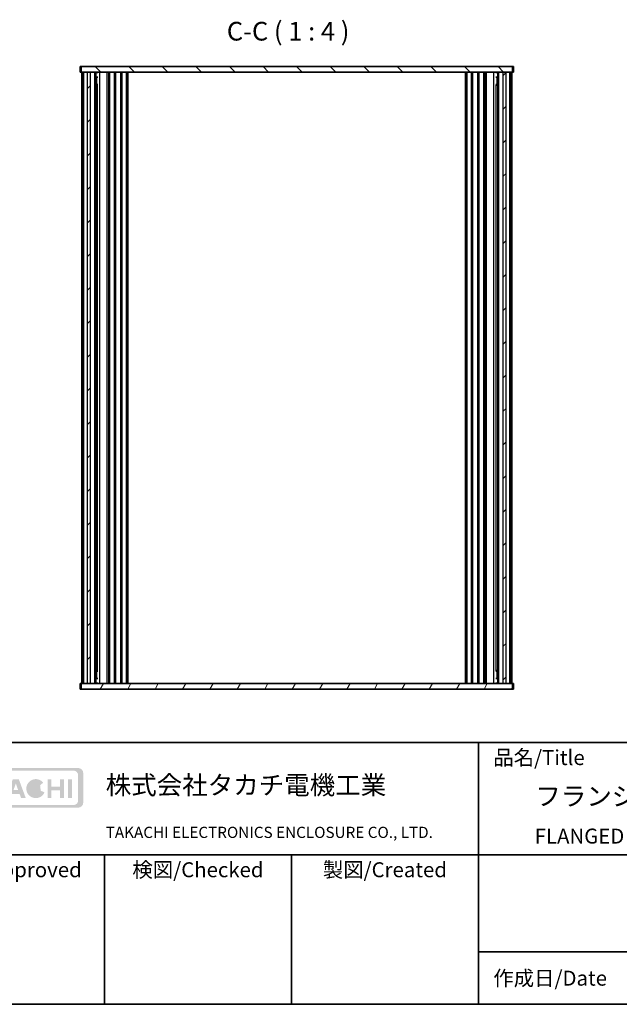
# Model space of a CAD drawing. Units: millimetres. Extents: x 0 to 7554, y 0 to 1124.
# Drawn here: x 2093 to 2413, y 0 to 527 of the extents above; entities that cross this region are included whole.
import ezdxf

# ---------------------------------------------------------------- set-up
doc = ezdxf.new("R2010")
doc.units = ezdxf.units.MM
for name, color, linetype, lineweight in [('Border (ISO)', 7, 'Continuous', 35), ('Symbol (ISO)', 7, 'Continuous', 18), ('Title (ISO)', 7, 'Continuous', 35), ('Visible (ISO)', 7, 'Continuous', 35), ('Visible Narrow (ISO)', 7, 'Continuous', 25)]:
    doc.layers.add(name, color=color, linetype=linetype, lineweight=lineweight)
doc.layers.add('Hatch (ISO)', color=1, linetype='Continuous', lineweight=18, true_color=0xff0000)
doc.styles.add('Note Text (TK)', font='txt')
doc.styles.add('文字スタイル67', font='arial.ttf')

# ---------------------------------------------------------------- blocks, each defined once
blk = doc.blocks.new('図面枠 tk図枠')
at = {"layer": 'Border (ISO)'}
blk.add_line((14.5, 8), (405.5, 8), dxfattribs=at)
blk = doc.blocks.new('表題欄 tk表題欄')
at = {"layer": 'Hatch (ISO)'}
h = blk.add_hatch(color=256, dxfattribs=at)
edge = h.paths.add_edge_path(flags=0)
edge.add_arc((95.58, 236.3), 0.596, 270, 360)
edge.add_line((96.17, 236.3), (96.17, 239.71))
edge.add_arc((95.58, 239.71), 0.596, 0, 90)
edge.add_line((95.58, 240.31), (79.14, 240.31))
edge.add_arc((79.14, 239.71), 0.596, 90, 180)
edge.add_line((78.54, 239.71), (78.54, 236.3))
edge.add_arc((79.14, 236.3), 0.596, 180, 270)
edge.add_line((79.14, 235.7), (95.58, 235.7))
edge = h.paths.add_edge_path()
edge.add_line((77.84, 239.96), (77.84, 236.05))
edge.add_arc((78.54, 236.05), 0.702, 180, 270)
edge.add_line((78.54, 235.35), (96.17, 235.35))
edge.add_arc((96.17, 236.05), 0.702, 270, 360)
edge.add_line((96.87, 236.05), (96.87, 239.96))
edge.add_arc((96.17, 239.96), 0.702, 0, 90)
edge.add_line((96.17, 240.66), (78.54, 240.66))
edge.add_arc((78.54, 239.96), 0.702, 90, 180)
h = blk.add_hatch(color=256, dxfattribs=at)
h.paths.add_polyline_path([(87.53, 237.71), (88.16, 237.71), (87.85, 238.58)], flags=0)
h.paths.add_polyline_path([(87.14, 236.66), (87.34, 237.2), (88.35, 237.2), (88.55, 236.66), (89.17, 236.66), (88.25, 239.15), (87.44, 239.15), (86.52, 236.66)])
h = blk.add_hatch(color=256, dxfattribs=at)
edge = h.paths.add_edge_path()
edge.add_arc((90.52, 237.9), 1.27, 38.5505, 336.582)
edge.add_line((91.69, 237.4), (91.17, 237.62))
edge.add_ellipse((90.52, 237.9), major_axis=(0, -0.8), ratio=0.867347, start_angle=124.651, end_angle=429.4109, ccw=False)
edge.add_line((91.09, 238.36), (91.52, 238.7))
for points in [[(92.09, 239.15), (92.09, 236.66), (92.61, 236.66), (92.61, 237.66), (93.77, 237.66), (93.77, 236.66), (94.29, 236.66), (94.29, 239.15), (93.77, 239.15), (93.77, 238.15), (92.61, 238.15), (92.61, 239.15)], [(94.84, 239.15), (94.84, 236.66), (95.36, 236.66), (95.36, 239.15)]]:
    blk.add_hatch(color=256, dxfattribs=at).paths.add_polyline_path(points)
at = {"layer": 'Title (ISO)'}
for p, q in [((74.71, 244.05), (255.71, 244.05)), ((149.71, 244.05), (149.71, 209.05)), ((74.71, 229.05), (230.71, 229.05)), ((99.71, 229.05), (99.71, 209.05)), ((124.71, 229.05), (124.71, 209.05)), ((149.71, 216.05), (230.71, 216.05)), ((255.71, 209.05), (74.71, 209.05))]:
    blk.add_line(p, q, dxfattribs=at)
at = {"layer": 'Title (ISO)', "color": 1, "true_color": 0xff0000, "char_height": 2, "line_spacing_factor": 1.5, "style": 'Note Text (TK)'}
for s, insert, attachment_point in [('\\fＭＳ Ｐゴシック|b0|i0;\\H2.0000;品名/Title', (151.71, 242.05), 4), ('\\fＭＳ Ｐゴシック|b0|i0;\\H2.0000;承認/Approved', (87.21, 227.05), 5), ('\\fＭＳ Ｐゴシック|b0|i0;\\H2.0000;検図/Checked', (112.21, 227.05), 5), ('\\fＭＳ Ｐゴシック|b0|i0;\\H2.0000;製図/Created', (137.21, 227.05), 5), ('\\fＭＳ Ｐゴシック|b0|i0;\\H2.0000;作成日/Date', (151.71, 212.55), 4)]:
    blk.add_mtext(s, dxfattribs=dict(at, insert=insert, attachment_point=attachment_point))
at = {"layer": 'Title (ISO)', "color": 7, "attachment_point": 4, "line_spacing_factor": 1.5, "style": 'Note Text (TK)'}
for s, insert, char_height in [('株式会社タカチ電機工業', (99.87, 238.05), 2.5), ('\\fArial|b0|i0;\\H1.4986;TAKACHI ELECTRONICS ENCLOSURE CO., LTD.', (99.87, 232.05), 1.4986)]:
    blk.add_mtext(s, dxfattribs=dict(at, insert=insert, char_height=char_height))
at = {"layer": 'Title (ISO)', "color": 7}
for tag, p, height, style in [('<品名>_001', (157.34, 235.63), 2.5, 'Note Text (TK)'), ('<Title>_001', (157.25, 230.55), 2, '文字スタイル67'), ('<尺度>_001', (240.28, 222.3), 2.5, 'Note Text (TK)'), ('<ページ_No.>_001', (238.1, 213.3), 2.5, 'Note Text (TK)'), ('<総ページ数>_001', (246.8, 213.3), 2.5, 'Note Text (TK)'), ('作成日_001', (175.62, 211.26), 2.5, 'Note Text (TK)')]:
    blk.add_attdef(tag, p, '', height=height, dxfattribs=dict(at, style=style))

msp = doc.modelspace()

# ---------------------------------------------------------------- hatches: boundary and pattern name
at = {"layer": 'Hatch (ISO)'}
h = msp.add_hatch(dxfattribs=at)
h.set_pattern_fill('ANSI31', color=256, scale=101.6, angle=90.00021, style=0)
h.set_pattern_definition([(135.0002, (1140, -32), (-8.98022, -8.98029), [])])
h.paths.add_polyline_path([(2356.1927, 498.6576), (2356.1927, 501.6576), (2125.5927, 501.6576), (2125.5927, 498.6576), (2128.8427, 498.6576), (2130.4427, 498.6576), (2351.3427, 498.6576), (2352.9427, 498.6576)])
h = msp.add_hatch(dxfattribs=at)
h.set_pattern_fill('ANSI31', color=256, scale=101.6, style=0)
h.set_pattern_definition([(45, (1140, -32), (-8.98026, 8.98026), [])])
h.paths.add_polyline_path([(2128.8427, 171.6576), (2128.8427, 498.6576), (2130.4427, 498.6576), (2130.4427, 171.6576)])
h.paths.add_polyline_path([(2351.3427, 171.6576), (2351.3427, 498.6576), (2352.9427, 498.6576), (2352.9427, 171.6576)])
h = msp.add_hatch(dxfattribs=at)
h.set_pattern_fill('ANSI31', color=256, scale=101.6, angle=14.999978, style=0)
h.set_pattern_definition([(60, (1140, -32), (-10.99852, 6.35), [])])
h.paths.add_polyline_path([(2125.5927, 171.6576), (2125.5927, 168.6576), (2356.1927, 168.6576), (2356.1927, 171.6576), (2352.9427, 171.6576), (2351.3427, 171.6576), (2130.4427, 171.6576), (2128.8427, 171.6576)])

# ---------------------------------------------------------------- linework, layer by layer
at = {"layer": 'Visible (ISO)'}
for p, q in [((2125.3127, 501.6576), (2124.8927, 501.6576)), ((2124.8927, 498.6576), (2124.8927, 501.6576)), ((2125.3127, 501.6576), (2125.5927, 501.6576)), ((2356.1927, 501.6576), (2125.5927, 501.6576)), ((2125.5927, 501.6576), (2125.5927, 498.6576)), ((2356.1927, 498.6576), (2356.1927, 501.6576)), ((2356.1927, 501.6576), (2356.4727, 501.6576)), ((2356.8927, 501.6576), (2356.4727, 501.6576)), ((2356.8927, 498.6576), (2356.8927, 501.6576)), ((2125.3127, 498.6576), (2124.8927, 498.6576)), ((2125.3127, 498.6576), (2125.5927, 498.6576)), ((2125.5927, 498.6576), (2356.1927, 498.6576)), ((2125.8927, 171.6576), (2125.8927, 498.6576)), ((2126.873, 498.6576), (2128.8427, 498.6576)), ((2130.4427, 498.6576), (2128.8427, 498.6576)), ((2130.4427, 498.6576), (2132.8927, 498.6576)), ((2133.3927, 171.6576), (2133.3927, 498.6576)), ((2133.3927, 498.5576), (2134.3715, 498.5576)), ((2133.3927, 496.0576), (2134.3715, 496.0576)), ((2140.3927, 171.6576), (2140.3927, 498.6576)), ((2143.6927, 171.6576), (2143.6927, 498.6576)), ((2147.0927, 171.6576), (2147.0927, 498.6576)), ((2150.1927, 171.6576), (2150.1927, 498.6576)), ((2331.5927, 171.6576), (2331.5927, 498.6576)), ((2334.6927, 171.6576), (2334.6927, 498.6576)), ((2338.0927, 171.6576), (2338.0927, 498.6576)), ((2341.3927, 171.6576), (2341.3927, 498.6576)), ((2347.4138, 498.5576), (2348.3927, 498.5576)), ((2347.4138, 496.0576), (2348.3927, 496.0576)), ((2348.3927, 171.6576), (2348.3927, 498.6576)), ((2348.8927, 498.6576), (2351.3427, 498.6576)), ((2352.9427, 498.6576), (2351.3427, 498.6576)), ((2352.9427, 498.6576), (2354.9123, 498.6576)), ((2355.8927, 171.6576), (2355.8927, 498.6576)), ((2356.1927, 498.6576), (2356.4727, 498.6576)), ((2356.8927, 498.6576), (2356.4727, 498.6576)), ((2133.3927, 492.1484), (2134.3715, 492.1484)), ((2133.9019, 491.6576), (2133.3927, 491.6576)), ((2133.9019, 491.6576), (2134.2249, 491.9806)), ((2347.4138, 492.1484), (2348.3927, 492.1484)), ((2347.8834, 491.6576), (2347.5604, 491.9806)), ((2348.3927, 491.6576), (2347.8834, 491.6576)), ((2133.3927, 178.6576), (2133.9019, 178.6576)), ((2134.3715, 178.1669), (2133.3927, 178.1669)), ((2134.3715, 174.2576), (2133.3927, 174.2576)), ((2133.9019, 178.6576), (2134.2249, 178.3347)), ((2348.3927, 178.1669), (2347.4138, 178.1669)), ((2348.3927, 174.2576), (2347.4138, 174.2576)), ((2347.8834, 178.6576), (2347.5604, 178.3347)), ((2347.8834, 178.6576), (2348.3927, 178.6576)), ((2124.8927, 171.6576), (2124.8927, 168.6576)), ((2124.8927, 171.6576), (2125.3127, 171.6576)), ((2124.8927, 168.6576), (2125.3127, 168.6576)), ((2125.5927, 171.6576), (2125.3127, 171.6576)), ((2125.5927, 168.6576), (2125.3127, 168.6576)), ((2125.5927, 171.6576), (2125.5927, 168.6576)), ((2356.1927, 171.6576), (2125.5927, 171.6576)), ((2125.5927, 168.6576), (2356.1927, 168.6576)), ((2128.8427, 171.6576), (2126.873, 171.6576)), ((2128.8427, 171.6576), (2130.4427, 171.6576)), ((2132.8927, 171.6576), (2130.4427, 171.6576)), ((2134.3715, 171.7576), (2133.3927, 171.7576)), ((2348.3927, 171.7576), (2347.4138, 171.7576)), ((2351.3427, 171.6576), (2348.8927, 171.6576)), ((2351.3427, 171.6576), (2352.9427, 171.6576)), ((2354.9123, 171.6576), (2352.9427, 171.6576)), ((2356.1927, 168.6576), (2356.1927, 171.6576)), ((2356.4727, 171.6576), (2356.1927, 171.6576)), ((2356.4727, 168.6576), (2356.1927, 168.6576)), ((2356.4727, 171.6576), (2356.8927, 171.6576)), ((2356.4727, 168.6576), (2356.8927, 168.6576)), ((2356.8927, 171.6576), (2356.8927, 168.6576))]:
    msp.add_line(p, q, dxfattribs=at)
at = {"layer": 'Visible Narrow (ISO)'}
for p, q in [((2125.3127, 498.6576), (2125.3127, 501.6576)), ((2356.4727, 498.6576), (2356.4727, 501.6576)), ((2126.0327, 171.6576), (2126.0327, 498.6576)), ((2126.5756, 171.6576), (2126.5756, 498.6576)), ((2126.873, 171.6576), (2126.873, 498.6576)), ((2128.8427, 171.6576), (2128.8427, 498.6576)), ((2130.4427, 171.6576), (2130.4427, 498.6576)), ((2132.8927, 171.6576), (2132.8927, 498.6576)), ((2133.9142, 491.6699), (2133.9142, 496.0576)), ((2135.4256, 171.6576), (2135.4256, 498.6576)), ((2139.3927, 171.6576), (2139.3927, 498.6576)), ((2140.8927, 171.6576), (2140.8927, 498.6576)), ((2143.3927, 171.6576), (2143.3927, 498.6576)), ((2143.9927, 171.6576), (2143.9927, 498.6576)), ((2146.7927, 171.6576), (2146.7927, 498.6576)), ((2147.3927, 171.6576), (2147.3927, 498.6576)), ((2149.6927, 171.6576), (2149.6927, 498.6576)), ((2150.6927, 171.6576), (2150.6927, 498.6576)), ((2331.0927, 171.6576), (2331.0927, 498.6576)), ((2332.0927, 171.6576), (2332.0927, 498.6576)), ((2334.3927, 171.6576), (2334.3927, 498.6576)), ((2334.9927, 171.6576), (2334.9927, 498.6576)), ((2337.7927, 171.6576), (2337.7927, 498.6576)), ((2338.3927, 171.6576), (2338.3927, 498.6576)), ((2340.8927, 171.6576), (2340.8927, 498.6576)), ((2342.3927, 171.6576), (2342.3927, 498.6576)), ((2346.3597, 171.6576), (2346.3597, 498.6576)), ((2347.8712, 496.0576), (2347.8712, 491.6699)), ((2348.8927, 171.6576), (2348.8927, 498.6576)), ((2351.3427, 171.6576), (2351.3427, 498.6576)), ((2352.9427, 171.6576), (2352.9427, 498.6576)), ((2354.9123, 171.6576), (2354.9123, 498.6576)), ((2355.2097, 171.6576), (2355.2097, 498.6576)), ((2355.7527, 171.6576), (2355.7527, 498.6576)), ((2134.1816, 178.3779), (2134.1816, 491.9373)), ((2347.6037, 178.3779), (2347.6037, 491.9373)), ((2133.9142, 174.2576), (2133.9142, 178.6454)), ((2347.8712, 178.6454), (2347.8712, 174.2576)), ((2125.3127, 171.6576), (2125.3127, 168.6576)), ((2356.4727, 171.6576), (2356.4727, 168.6576))]:
    msp.add_line(p, q, dxfattribs=at)

# ---------------------------------------------------------------- block references
at = {"xscale": 4, "yscale": 4, "zscale": 4}
msp.add_blockref('図面枠 tk図枠', (1140, -32), dxfattribs=at)
ref = msp.add_blockref('表題欄 tk表題欄', (1739.1647, -836.211), dxfattribs=dict(xscale=4, yscale=4, zscale=4))
ref.add_attrib('<品名>_001', 'フランジ足付ヒートシンクアルミケース', (2368.5227, 106.3182), dxfattribs={"layer": 'Title (ISO)', "color": 7, "height": 10, "style": 'Note Text (TK)'})
ref.add_attrib('<Title>_001', 'FLANGED HEAT-SINK ALUMINIUM ENCLOSURE', (2368.1664, 85.9945), dxfattribs={"layer": 'Title (ISO)', "color": 7, "height": 8, "style": '文字スタイル67'})

# ---------------------------------------------------------------- texts
at = {"layer": 'Symbol (ISO)', "color": 7, "insert": (2203.4503, 512.476), "char_height": 10, "attachment_point": 7, "style": 'Note Text (TK)'}
msp.add_mtext('C-C ( 1 : 4 )', dxfattribs=at)

doc.saveas('drawing.dxf')
